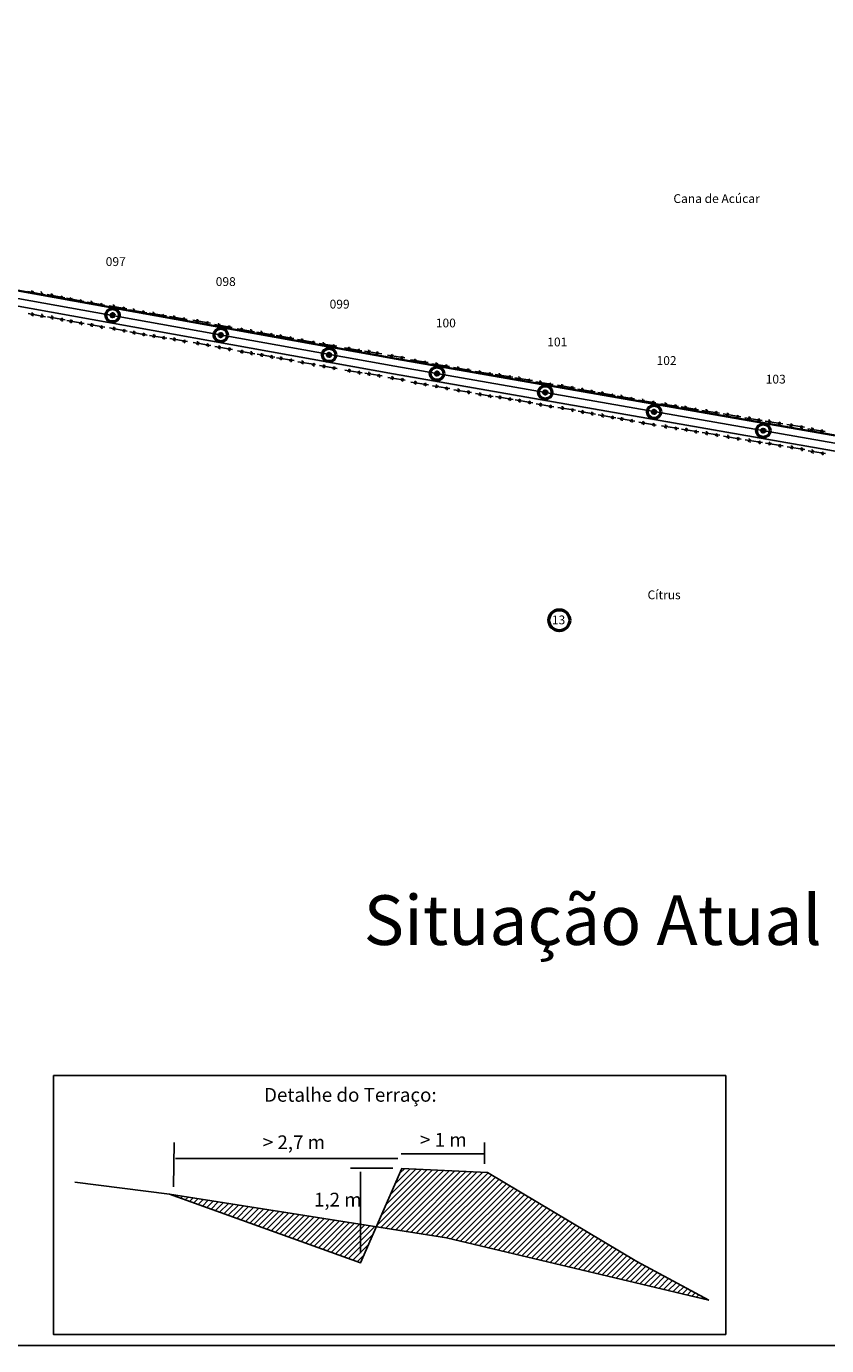
# Model space of a CAD drawing. Units: millimetres. Extents: x -2319 to 92016, y -1669 to 24612.
# Drawn here: x 12560 to 12924, y 1228 to 1827 of the extents above; entities that cross this region are included whole.
import ezdxf

# ---------------------------------------------------------------- set-up
doc = ezdxf.new("R2010")
doc.units = ezdxf.units.MM
doc.linetypes.add('ACAD_ISO06W100', pattern=[36, 24, -3, 0, -3, 0, -3, 0, -3])
for name, color, linetype in [('02-NORTE', 7, 'Continuous'), ('corte', 7, 'Continuous'), ('divisa', 7, 'Continuous'), ('plataf', 7, 'Continuous'), ('ponto', 210, 'Continuous'), ('projeto', 7, 'Continuous'), ('texto', 7, 'Continuous')]:
    doc.layers.add(name, color=color, linetype=linetype)
doc.styles.get("Standard").update_dxf_attribs({"font": 'arial.ttf'})

msp = doc.modelspace()

# ---------------------------------------------------------------- hatches: boundary and pattern name
at = {"layer": 'corte', "linetype": 'ACAD_ISO06W100', "true_color": 0x139b48}
h = msp.add_hatch(color=114, dxfattribs=at)
h.dxf.hatch_style = 1
h.paths.add_polyline_path([(12296.66, 1752.73), (12296.51, 1752.25), (12303.41, 1750.03), (12304.23, 1750.29)])
h.paths.add_polyline_path([(12304.23, 1750.29), (12303.41, 1750.03), (12322.94, 1743.74), (12347.17, 1738.61), (12351.57, 1737.69), (12351.1, 1738.3), (12347.27, 1739.1), (12323.06, 1744.23)])
h.paths.add_polyline_path([(12351.1, 1738.3), (12351.57, 1737.69), (12361.73, 1735.56), (12363.12, 1735.78)])
h.paths.add_polyline_path([(12364.67, 1735.45), (12363.12, 1735.78), (12362.65, 1735.7), (12362.33, 1735.43), (12364.19, 1735.04)])
h.paths.add_polyline_path([(12362.65, 1735.7), (12362.33, 1735.65), (12362.18, 1735.47), (12362.33, 1735.43)])
h.paths.add_polyline_path([(12362.33, 1735.65), (12361.73, 1735.56), (12362.18, 1735.47)])
h.paths.add_polyline_path([(12364.67, 1735.45), (12364.19, 1735.04), (12366.05, 1734.65), (12366.53, 1735.06)])
h.paths.add_polyline_path([(12368.39, 1734.67), (12366.53, 1735.06), (12366.05, 1734.65), (12367.91, 1734.26)])
h.paths.add_polyline_path([(12370.26, 1734.29), (12369.83, 1734.37), (12368.39, 1734.67), (12367.91, 1734.26), (12369.73, 1733.88), (12369.77, 1733.88)])
h.paths.add_polyline_path([(12370.26, 1734.29), (12369.77, 1733.88), (12371.66, 1733.52), (12372.15, 1733.93)])
h.paths.add_polyline_path([(12372.15, 1733.93), (12371.66, 1733.52), (12373.56, 1733.16), (12374.05, 1733.58)])
h.paths.add_polyline_path([(12374.05, 1733.58), (12373.56, 1733.16), (12375.45, 1732.8), (12375.94, 1733.22)])
h.paths.add_polyline_path([(12375.94, 1733.22), (12375.45, 1732.8), (12377.35, 1732.45), (12377.84, 1732.86)])
h.paths.add_polyline_path([(12379.74, 1732.5), (12377.84, 1732.86), (12377.35, 1732.45), (12379.25, 1732.09)])
h.paths.add_polyline_path([(12381.37, 1732.2), (12379.74, 1732.5), (12379.25, 1732.09), (12380.89, 1731.78)])
h.paths.add_polyline_path([(12381.37, 1732.2), (12380.89, 1731.78), (12382.76, 1731.42), (12383.24, 1731.84)])
h.paths.add_polyline_path([(12383.24, 1731.84), (12382.76, 1731.42), (12384.63, 1731.07), (12385.11, 1731.49)])
h.paths.add_polyline_path([(12385.11, 1731.49), (12384.63, 1731.07), (12386.51, 1730.72), (12386.98, 1731.14)])
h.paths.add_polyline_path([(12388.86, 1730.78), (12386.98, 1731.14), (12386.51, 1730.72), (12388.38, 1730.36)])
h.paths.add_polyline_path([(12390.73, 1730.43), (12388.86, 1730.78), (12388.38, 1730.36), (12390.25, 1730.01)])
h.paths.add_polyline_path([(12392.6, 1730.08), (12390.73, 1730.43), (12390.25, 1730.01), (12392.12, 1729.66)])
h.paths.add_polyline_path([(12392.6, 1730.08), (12392.12, 1729.66), (12393.99, 1729.3), (12394.47, 1729.72)])
h.paths.add_polyline_path([(12396.34, 1729.37), (12394.47, 1729.72), (12393.99, 1729.3), (12395.87, 1728.95)])
h.paths.add_polyline_path([(12396.34, 1729.37), (12395.87, 1728.95), (12397.74, 1728.6), (12398.21, 1729.02)])
h.paths.add_polyline_path([(12400.09, 1728.66), (12398.21, 1729.02), (12397.74, 1728.6), (12399.61, 1728.24)])
h.paths.add_polyline_path([(12400.09, 1728.66), (12399.61, 1728.24), (12401.48, 1727.89), (12401.96, 1728.31)])
h.paths.add_polyline_path([(12403.83, 1727.96), (12401.96, 1728.31), (12401.48, 1727.89), (12403.35, 1727.54)])
h.paths.add_polyline_path([(12403.83, 1727.96), (12403.35, 1727.54), (12405.22, 1727.18), (12405.7, 1727.6)])
h.paths.add_polyline_path([(12405.7, 1727.6), (12405.22, 1727.18), (12407.1, 1726.83), (12407.57, 1727.25)])
h.paths.add_polyline_path([(12409.45, 1726.9), (12407.57, 1727.25), (12407.1, 1726.83), (12408.97, 1726.48)])
h.paths.add_polyline_path([(12409.45, 1726.9), (12408.97, 1726.48), (12410.84, 1726.12), (12411.32, 1726.54)])
h.paths.add_polyline_path([(12411.87, 1726.44), (12411.32, 1726.54), (12410.84, 1726.12), (12411.51, 1726)])
h.paths.add_polyline_path([(12413.19, 1726.19), (12411.87, 1726.44), (12411.51, 1726), (12412.71, 1725.77)])
h.paths.add_polyline_path([(12413.19, 1726.19), (12412.71, 1725.77), (12414.58, 1725.42), (12415.06, 1725.84)])
h.paths.add_polyline_path([(12416.94, 1725.49), (12415.98, 1725.66), (12415.06, 1725.84), (12414.58, 1725.42), (12415.88, 1725.17), (12416.46, 1725.07)])
h.paths.add_polyline_path([(12418.82, 1725.14), (12416.94, 1725.49), (12416.46, 1725.07), (12418.34, 1724.72)])
h.paths.add_polyline_path([(12418.82, 1725.14), (12418.34, 1724.72), (12420.22, 1724.38), (12420.7, 1724.8)])
h.paths.add_polyline_path([(12422.58, 1724.45), (12420.7, 1724.8), (12420.22, 1724.38), (12422.1, 1724.03)])
h.paths.add_polyline_path([(12424.46, 1724.11), (12422.58, 1724.45), (12422.1, 1724.03), (12423.98, 1723.69)])
h.paths.add_polyline_path([(12426.34, 1723.76), (12424.46, 1724.11), (12423.98, 1723.69), (12425.86, 1723.34)])
h.paths.add_polyline_path([(12428.22, 1723.42), (12426.34, 1723.76), (12425.86, 1723.34), (12427.74, 1722.99)])
h.paths.add_polyline_path([(12430.22, 1723.05), (12428.22, 1723.42), (12427.74, 1722.99), (12429.73, 1722.63)])
h.paths.add_polyline_path([(12430.22, 1723.05), (12429.73, 1722.63), (12431.63, 1722.28), (12432.12, 1722.7)])
h.paths.add_polyline_path([(12434.03, 1722.35), (12432.12, 1722.7), (12431.63, 1722.28), (12433.54, 1721.93)])
h.paths.add_polyline_path([(12435.93, 1722), (12434.03, 1722.35), (12433.54, 1721.93), (12435.44, 1721.58)])
h.paths.add_polyline_path([(12437.84, 1721.65), (12435.93, 1722), (12435.44, 1721.58), (12437.35, 1721.23)])
h.paths.add_polyline_path([(12437.84, 1721.65), (12437.35, 1721.23), (12439.25, 1720.88), (12439.74, 1721.3)])
h.paths.add_polyline_path([(12439.74, 1721.3), (12439.25, 1720.88), (12441.16, 1720.53), (12441.65, 1720.95)])
h.paths.add_polyline_path([(12441.65, 1720.95), (12441.16, 1720.53), (12443.06, 1720.18), (12443.55, 1720.6)])
h.paths.add_polyline_path([(12445.46, 1720.25), (12443.55, 1720.6), (12443.06, 1720.18), (12444.97, 1719.83)])
h.paths.add_polyline_path([(12445.67, 1720.21), (12445.46, 1720.25), (12444.97, 1719.83), (12446.73, 1719.51)])
h.paths.add_polyline_path([(12445.67, 1720.21), (12446.73, 1719.51), (12446.87, 1719.48), (12447.36, 1719.9)])
h.paths.add_polyline_path([(12449.05, 1719.59), (12447.36, 1719.9), (12446.87, 1719.48), (12448.57, 1719.17)])
h.paths.add_polyline_path([(12449.05, 1719.59), (12448.57, 1719.17), (12450.45, 1718.83), (12450.93, 1719.25)])
h.paths.add_polyline_path([(12450.93, 1719.25), (12450.45, 1718.83), (12452.33, 1718.48), (12452.81, 1718.9)])
h.paths.add_polyline_path([(12454.7, 1718.55), (12452.81, 1718.9), (12452.33, 1718.48), (12454.22, 1718.13)])
h.paths.add_polyline_path([(12454.7, 1718.55), (12454.22, 1718.13), (12458.74, 1717.3), (12460.05, 1717.57)])
h.paths.add_polyline_path([(12460.35, 1717.52), (12460.05, 1717.57), (12458.74, 1717.3), (12459.87, 1717.1)])
h.paths.add_polyline_path([(12461.47, 1717.31), (12460.35, 1717.52), (12459.87, 1717.1), (12461.11, 1716.87)])
h.paths.add_polyline_path([(12462.23, 1717.17), (12461.47, 1717.31), (12461.11, 1716.87), (12461.75, 1716.75)])
h.paths.add_polyline_path([(12462.23, 1717.17), (12461.75, 1716.75), (12463.63, 1716.41), (12464.11, 1716.83)])
h.paths.add_polyline_path([(12466, 1716.48), (12465.34, 1716.6), (12464.11, 1716.83), (12463.63, 1716.41), (12465.25, 1716.11), (12465.52, 1716.06)])
h.paths.add_polyline_path([(12466, 1716.48), (12465.52, 1716.06), (12708.99, 1671.9), (12709.47, 1672.32)])
h = msp.add_hatch(color=114, dxfattribs=at)
h.dxf.hatch_style = 1
h.paths.add_polyline_path([(12711.35, 1671.96), (12709.46, 1672.3), (12708.98, 1671.88), (12710.87, 1671.54)])
h.paths.add_polyline_path([(12711.35, 1671.96), (12710.87, 1671.54), (12712.76, 1671.2), (12713.24, 1671.62)])
h.paths.add_polyline_path([(12715.13, 1671.28), (12713.24, 1671.62), (12712.76, 1671.2), (12714.65, 1670.86)])
h.paths.add_polyline_path([(12717.02, 1670.94), (12715.13, 1671.28), (12714.65, 1670.86), (12716.53, 1670.52)])
h.paths.add_polyline_path([(12718.91, 1670.6), (12717.02, 1670.94), (12716.53, 1670.52), (12718.42, 1670.18)])
h.paths.add_polyline_path([(12720.8, 1670.26), (12718.91, 1670.6), (12718.42, 1670.18), (12720.31, 1669.84)])
h.paths.add_polyline_path([(12722.69, 1669.92), (12720.8, 1670.26), (12720.31, 1669.84), (12722.2, 1669.5)])
h.paths.add_polyline_path([(12722.69, 1669.92), (12722.2, 1669.5), (12724.09, 1669.16), (12724.57, 1669.58)])
h.paths.add_polyline_path([(12724.57, 1669.58), (12724.09, 1669.16), (12725.74, 1668.86), (12726.21, 1669.29)])
h.paths.add_polyline_path([(12728.08, 1668.95), (12727.14, 1669.12), (12726.21, 1669.29), (12725.74, 1668.86), (12727.05, 1668.63), (12727.61, 1668.53)])
h.paths.add_polyline_path([(12729.95, 1668.63), (12728.08, 1668.95), (12727.61, 1668.53), (12729.48, 1668.2)])
h.paths.add_polyline_path([(12731.74, 1668.15), (12731.21, 1668.41), (12729.95, 1668.63), (12729.48, 1668.2), (12731.41, 1667.86)])
h.paths.add_polyline_path([(12731.74, 1668.15), (12731.41, 1667.86), (12732.89, 1667.61)], flags=16)
h.paths.add_polyline_path([(12731.21, 1668.41), (12732.89, 1667.61), (12747.03, 1665.13), (12749.47, 1665.21)])
h.paths.add_polyline_path([(12748.46, 1665.18), (12747.03, 1665.13), (12748.18, 1664.93)])
h.paths.add_polyline_path([(12749.47, 1665.21), (12748.46, 1665.18), (12748.18, 1664.93), (12750.06, 1664.6), (12750.53, 1665.03)])
h.paths.add_polyline_path([(12752.4, 1664.7), (12750.53, 1665.03), (12750.06, 1664.6), (12751.93, 1664.28)])
h.paths.add_polyline_path([(12754.28, 1664.37), (12752.4, 1664.7), (12751.93, 1664.28), (12753.81, 1663.95)])
h.paths.add_polyline_path([(12756.15, 1664.05), (12754.28, 1664.37), (12753.81, 1663.95), (12755.68, 1663.62)])
h = msp.add_hatch(color=114, dxfattribs=at)
h.dxf.hatch_style = 1
h.paths.add_polyline_path([(12758.03, 1663.72), (12756.15, 1664.05), (12755.68, 1663.62), (12757.56, 1663.29)])
h.paths.add_polyline_path([(12758.64, 1663.61), (12758.03, 1663.72), (12757.56, 1663.29), (12758.28, 1663.17)])
h.paths.add_polyline_path([(12759.9, 1663.39), (12758.64, 1663.61), (12758.28, 1663.17), (12759.43, 1662.96)])
h.paths.add_polyline_path([(12761.78, 1663.06), (12759.9, 1663.39), (12759.43, 1662.96), (12761.31, 1662.64)])
h.paths.add_polyline_path([(12761.78, 1663.06), (12761.31, 1662.64), (12763.18, 1662.31), (12763.65, 1662.73)])
h.paths.add_polyline_path([(12765.53, 1662.41), (12763.65, 1662.73), (12763.18, 1662.31), (12765.06, 1661.98)])
h.paths.add_polyline_path([(12767.4, 1662.08), (12765.53, 1662.41), (12765.06, 1661.98), (12766.93, 1661.65)])
h.paths.add_polyline_path([(12767.4, 1662.08), (12766.93, 1661.65), (12882.9, 1641.38), (12881.57, 1642.12)])
h = msp.add_hatch(color=114, dxfattribs=at)
h.dxf.hatch_style = 1
h.paths.add_polyline_path([(12884.26, 1641.64), (12882.38, 1641.97), (12882.17, 1641.78), (12882.91, 1641.37), (12883.79, 1641.21)])
h.paths.add_polyline_path([(12882.38, 1641.97), (12881.58, 1642.11), (12882.17, 1641.78)])
h.paths.add_polyline_path([(12886.14, 1641.31), (12884.26, 1641.64), (12883.79, 1641.21), (12885.66, 1640.88)])
h.paths.add_polyline_path([(12886.14, 1641.31), (12885.66, 1640.88), (12887.54, 1640.56), (12888.01, 1640.98)])
h.paths.add_polyline_path([(12888.01, 1640.98), (12887.54, 1640.56), (12889.42, 1640.23), (12889.89, 1640.65)])
h.paths.add_polyline_path([(12889.89, 1640.65), (12889.42, 1640.23), (12891.29, 1639.9), (12891.76, 1640.33)])
h.paths.add_polyline_path([(12891.76, 1640.33), (12891.29, 1639.9), (12901, 1638.2), (12902.55, 1638.44)])
h.paths.add_polyline_path([(12902.55, 1638.44), (12901.13, 1638.22), (12901.09, 1638.19), (12907.13, 1637.13), (12907.49, 1637.57)])
h.paths.add_polyline_path([(12907.49, 1637.57), (12907.13, 1637.13), (13007.28, 1619.62), (13005.66, 1620.41)])
at = {"layer": 'plataf', "linetype": 'Continuous'}
h = msp.add_hatch(dxfattribs=at)
h.set_pattern_fill('ANSI31', color=3, scale=15, style=0)
h.set_pattern_definition([(45, (-453237.961, -5677196.5155), (-1.3258252147, 1.3258252147), [])])
h.paths.add_polyline_path([(12719.26, 1282.01), (12751.04, 1277), (12870.22, 1248.62), (12837.42, 1266.16), (12769.75, 1306.66), (12730.83, 1308.42)])
at = {"layer": 'projeto'}
h = msp.add_hatch(dxfattribs=at)
h.set_pattern_fill('ANSI31', color=1, scale=15, style=0)
h.set_pattern_definition([(45, (-471884.6172, -5703010.0922), (-1.3258252147, 1.3258252147), [])])
h.paths.add_polyline_path([(12712.07, 1265.58), (12719.26, 1282.01), (12625.4, 1296.81)])

# ---------------------------------------------------------------- linework, layer by layer
at = {"layer": '02-NORTE', "ltscale": 0.3}
msp.add_lwpolyline([(14276.45, 1228.05), (12231.5, 1228.05), (12231.5, 2700.13), (14276.45, 2700.13)], close=True, dxfattribs=at)
at = {"layer": 'corte', "color": 7, "linetype": 'Continuous'}
msp.add_lwpolyline([(12297.74, 1756.07), (12324.07, 1747.59), (12348.02, 1742.51), (12370.52, 1737.8), (12416.61, 1729.1), (12465.96, 1720.04), (12507.33, 1712.43), (12544.71, 1705.54), (12727.73, 1672.57), (13139.13, 1600.64), (13263.29, 1580.01), (13336.22, 1567), (13378.89, 1556.07), (13405.1, 1546.25), (13441.76, 1530.56), (13488.49, 1506.93)], dxfattribs=at)
at = {"layer": 'corte', "color": 1, "linetype": 'Continuous', "lineweight": 35}
msp.add_lwpolyline([(12298.81, 1759.4), (12324.97, 1750.97), (12348.74, 1745.94), (12371.2, 1741.23), (12417.25, 1732.54), (12466.59, 1723.48), (12507.96, 1715.87), (12545.34, 1708.99), (12728.35, 1676.02), (13139.72, 1604.09), (13263.88, 1583.45), (13336.96, 1570.43), (13379.94, 1559.41), (13406.4, 1549.5), (13443.24, 1533.74), (13489.99, 1510.1)], dxfattribs=at)
at = {"layer": 'corte', "color": 1, "linetype": 'Continuous'}
msp.add_lwpolyline([(12296.67, 1752.74), (12323.17, 1744.2), (12347.3, 1739.09), (12369.84, 1734.37), (12415.97, 1725.66), (12465.33, 1716.6), (12506.7, 1708.99), (12544.08, 1702.1), (12727.12, 1669.13), (13138.54, 1597.19), (13262.7, 1576.56), (13335.48, 1563.58), (13377.83, 1552.72), (13403.8, 1543), (13440.28, 1527.39), (13486.99, 1503.77)], dxfattribs=at)
at = {"layer": 'divisa', "color": 7}
for points in [[(12563.28, 1705.32), (12562.92, 1707.03)], [(12561.06, 1706.54), (12568.98, 1705.08)], [(12562.34, 1705.8), (12563.79, 1706.51)], [(12566.75, 1704.98), (12568.07, 1705.67)], [(12567.6, 1704.79), (12567.25, 1706.5)], [(12569.94, 1705.15), (12577.85, 1703.69)], [(12571.21, 1704.41), (12572.66, 1705.12)], [(12572.15, 1703.93), (12571.8, 1705.64)], [(12575.62, 1703.59), (12576.95, 1704.28)], [(12576.71, 1703.02), (12576.26, 1704.57)], [(12578.62, 1703.44), (12586.55, 1702.03)], [(12579.9, 1702.7), (12581.35, 1703.43)], [(12580.83, 1702.27), (12580.36, 1703.82)], [(12584.32, 1701.92), (12585.64, 1702.61)], [(12585.41, 1701.35), (12584.95, 1702.9)], [(12587.99, 1701.74), (12595.91, 1700.34)], [(12589.27, 1701.01), (12590.71, 1701.73)], [(12590.21, 1700.54), (12589.84, 1702.24)], [(12593.68, 1700.22), (12595, 1700.92)], [(12594.77, 1699.66), (12594.31, 1701.21)], [(12561.22, 1696.49), (12569.14, 1695.03)], [(12562.5, 1695.75), (12563.95, 1696.46)], [(12563.44, 1695.27), (12563.09, 1696.98)], [(12566.91, 1694.93), (12568.23, 1695.62)], [(12567.76, 1694.74), (12567.41, 1696.45)], [(12570.1, 1695.1), (12578.01, 1693.64)], [(12571.38, 1694.36), (12572.83, 1695.07)], [(12572.31, 1693.88), (12571.96, 1695.59)], [(12598.08, 1700.05), (12606, 1698.65)], [(12599.36, 1699.32), (12600.8, 1700.04)], [(12600.3, 1698.85), (12599.93, 1700.56)], [(12603.99, 1698.53), (12605.31, 1699.23)], [(12604.86, 1697.97), (12604.4, 1699.52)], [(12607.22, 1698.22), (12615.15, 1696.82)], [(12608.45, 1697.54), (12609.9, 1698.26)], [(12609.39, 1697.07), (12609.03, 1698.77)], [(12612.86, 1696.75), (12614.18, 1697.45)], [(12613.81, 1696.32), (12613.35, 1697.87)], [(12616.13, 1696.68), (12624.08, 1695.46)], [(12617.43, 1695.98), (12618.85, 1696.73)], [(12618.37, 1695.53), (12617.97, 1697.23)], [(12622.96, 1694.75), (12622.46, 1696.29)], [(12625.47, 1695.19), (12633.41, 1693.86)], [(12626.76, 1694.47), (12628.2, 1695.21)], [(12627.7, 1694.01), (12627.33, 1695.71)], [(12632.28, 1693.17), (12631.8, 1694.72)], [(12575.78, 1693.54), (12577.11, 1694.23)], [(12576.87, 1692.97), (12576.42, 1694.53)], [(12578.78, 1693.39), (12586.71, 1691.98)], [(12580.07, 1692.65), (12581.51, 1693.38)], [(12581, 1692.22), (12580.53, 1693.78)], [(12584.48, 1691.87), (12585.8, 1692.56)], [(12585.57, 1691.3), (12585.11, 1692.86)], [(12588.15, 1691.69), (12596.07, 1690.29)], [(12589.43, 1690.96), (12590.88, 1691.68)], [(12590.37, 1690.49), (12590.01, 1692.2)], [(12593.84, 1690.18), (12595.16, 1690.87)], [(12594.93, 1689.61), (12594.47, 1691.16)], [(12598.24, 1690.01), (12606.16, 1688.6)], [(12599.52, 1689.27), (12600.97, 1690)], [(12600.46, 1688.8), (12600.1, 1690.51)], [(12604.16, 1688.48), (12605.48, 1689.18)], [(12605.02, 1687.92), (12604.56, 1689.47)], [(12609.55, 1687.02), (12609.19, 1688.73)], [(12631.18, 1693.73), (12632.49, 1694.44)], [(12636.07, 1693.47), (12644.01, 1692.14)], [(12637.36, 1692.74), (12638.8, 1693.48)], [(12638.3, 1692.28), (12637.92, 1693.99)], [(12641.78, 1692), (12643.09, 1692.71)], [(12642.88, 1691.44), (12642.4, 1692.99)], [(12645.86, 1691.58), (12653.8, 1690.25)], [(12647.15, 1690.85), (12648.59, 1691.59)], [(12648.09, 1690.39), (12647.71, 1692.1)], [(12651.79, 1690.11), (12653.1, 1690.81)], [(12652.66, 1689.55), (12652.19, 1691.1)], [(12656.09, 1689.58), (12664.02, 1688.25)], [(12657.38, 1688.86), (12658.81, 1689.59)], [(12658.32, 1688.39), (12657.94, 1690.1)], [(12661.79, 1688.11), (12663.11, 1688.82)], [(12662.65, 1687.73), (12662.27, 1689.43)], [(12607.38, 1688.17), (12615.31, 1686.77)], [(12608.61, 1687.49), (12610.06, 1688.21)], [(12613.02, 1686.71), (12614.34, 1687.4)], [(12613.97, 1686.27), (12613.51, 1687.82)], [(12616.29, 1686.63), (12624.24, 1685.41)], [(12617.59, 1685.93), (12619.02, 1686.69)], [(12618.54, 1685.48), (12618.13, 1687.18)], [(12622.02, 1685.24), (12623.32, 1685.97)], [(12623.12, 1684.7), (12622.62, 1686.24)], [(12625.63, 1685.15), (12633.57, 1683.81)], [(12626.92, 1684.42), (12628.36, 1685.16)], [(12627.87, 1683.96), (12627.49, 1685.67)], [(12631.34, 1683.68), (12632.66, 1684.39)], [(12632.44, 1683.12), (12631.96, 1684.67)], [(12636.23, 1683.42), (12644.17, 1682.09)], [(12637.52, 1682.7), (12638.96, 1683.43)], [(12638.47, 1682.23), (12638.09, 1683.94)], [(12643.04, 1681.39), (12642.56, 1682.94)], [(12665.11, 1688.1), (12673.05, 1686.77)], [(12666.4, 1687.38), (12667.84, 1688.11)], [(12667.34, 1686.91), (12666.96, 1688.62)], [(12670.82, 1686.63), (12672.13, 1687.34)], [(12671.92, 1686.07), (12671.44, 1687.62)], [(12673.82, 1686.52), (12681.77, 1685.25)], [(12675.12, 1685.81), (12676.55, 1686.56)], [(12676.06, 1685.35), (12675.67, 1687.05)], [(12679.54, 1685.1), (12680.85, 1685.81)], [(12680.64, 1684.55), (12680.15, 1686.09)], [(12683.54, 1684.72), (12691.48, 1683.44)], [(12684.83, 1684.01), (12686.26, 1684.75)], [(12685.78, 1683.55), (12685.39, 1685.25)], [(12689.85, 1683.11), (12691.16, 1683.82)], [(12690.95, 1682.56), (12690.46, 1684.1)], [(12693.34, 1682.95), (12701.29, 1681.68)], [(12694.63, 1682.24), (12696.07, 1682.99)], [(12695.58, 1681.78), (12695.19, 1683.48)], [(12641.94, 1681.95), (12643.26, 1682.66)], [(12646.02, 1681.53), (12653.96, 1680.2)], [(12647.31, 1680.81), (12648.75, 1681.54)], [(12648.25, 1680.34), (12647.88, 1682.05)], [(12651.95, 1680.06), (12653.27, 1680.77)], [(12652.83, 1679.5), (12652.35, 1681.05)], [(12656.25, 1679.53), (12664.19, 1678.2)], [(12657.54, 1678.81), (12658.98, 1679.54)], [(12658.48, 1678.35), (12658.1, 1680.05)], [(12661.96, 1678.06), (12663.27, 1678.77)], [(12662.81, 1677.68), (12662.43, 1679.38)], [(12665.27, 1678.05), (12673.21, 1676.72)], [(12666.56, 1677.33), (12668, 1678.06)], [(12667.51, 1676.87), (12667.13, 1678.57)], [(12670.98, 1676.58), (12672.3, 1677.29)], [(12672.08, 1676.02), (12671.6, 1677.57)], [(12676.22, 1675.31), (12675.83, 1677.01)], [(12699.28, 1681.52), (12700.59, 1682.24)], [(12700.16, 1680.98), (12699.67, 1682.52)], [(12704.8, 1680.93), (12712.75, 1679.66)], [(12706.1, 1680.22), (12707.53, 1680.97)], [(12707.04, 1679.76), (12706.65, 1681.46)], [(12710.52, 1679.51), (12711.83, 1680.22)], [(12711.62, 1678.96), (12711.13, 1680.5)], [(12713.84, 1679.51), (12721.78, 1678.24)], [(12715.13, 1678.8), (12716.56, 1679.55)], [(12716.08, 1678.35), (12715.69, 1680.05)], [(12718.89, 1678.26), (12720.2, 1678.98)], [(12719.99, 1677.71), (12719.51, 1679.26)], [(12724.3, 1677.59), (12732.26, 1676.38)], [(12725.6, 1676.89), (12727.03, 1677.64)], [(12726.55, 1676.44), (12726.15, 1678.14)], [(12730.26, 1676.21), (12731.56, 1676.94)], [(12731.14, 1675.67), (12730.64, 1677.21)], [(12673.98, 1676.47), (12681.93, 1675.2)], [(12675.28, 1675.76), (12676.71, 1676.51)], [(12679.7, 1675.05), (12681.01, 1675.76)], [(12680.8, 1674.5), (12680.32, 1676.04)], [(12683.7, 1674.67), (12691.65, 1673.39)], [(12684.99, 1673.96), (12686.43, 1674.7)], [(12685.94, 1673.5), (12685.55, 1675.2)], [(12690.01, 1673.06), (12691.32, 1673.78)], [(12691.11, 1672.51), (12690.63, 1674.06)], [(12693.5, 1672.9), (12701.45, 1671.63)], [(12694.8, 1672.19), (12696.23, 1672.94)], [(12695.74, 1671.74), (12695.35, 1673.43)], [(12699.44, 1671.47), (12700.75, 1672.19)], [(12700.32, 1670.93), (12699.83, 1672.47)], [(12704.96, 1670.88), (12712.91, 1669.61)], [(12706.26, 1670.17), (12707.69, 1670.92)], [(12707.2, 1669.71), (12706.81, 1671.41)], [(12734.8, 1675.48), (12742.76, 1674.25)], [(12736.1, 1674.78), (12737.53, 1675.53)], [(12737.05, 1674.33), (12736.65, 1676.02)], [(12740.53, 1674.09), (12741.83, 1674.81)], [(12741.63, 1673.55), (12741.14, 1675.09)], [(12744.53, 1673.74), (12752.48, 1672.51)], [(12745.83, 1673.03), (12747.26, 1673.79)], [(12746.74, 1672.79), (12746.25, 1674.34)], [(12750.26, 1672.34), (12751.56, 1673.07)], [(12751.36, 1671.8), (12750.86, 1673.35)], [(12754.34, 1671.98), (12762.3, 1670.75)], [(12755.64, 1671.27), (12757.07, 1672.03)], [(12756.59, 1670.82), (12756.19, 1672.52)], [(12760.29, 1670.58), (12761.59, 1671.31)], [(12761.17, 1670.04), (12760.68, 1671.58)], [(12766.41, 1669.06), (12766.01, 1670.75)], [(12710.68, 1669.46), (12711.99, 1670.17)], [(12711.78, 1668.91), (12711.3, 1670.45)], [(12714, 1669.47), (12721.95, 1668.19)], [(12715.29, 1668.75), (12716.73, 1669.5)], [(12716.24, 1668.3), (12715.85, 1670)], [(12719.72, 1668.04), (12721.03, 1668.76)], [(12720.82, 1667.49), (12720.33, 1669.04)], [(12724.47, 1667.54), (12732.42, 1666.33)], [(12725.77, 1666.84), (12727.19, 1667.6)], [(12726.72, 1666.39), (12726.31, 1668.09)], [(12730.42, 1666.16), (12731.72, 1666.89)], [(12731.3, 1665.62), (12730.8, 1667.16)], [(12734.96, 1665.43), (12742.92, 1664.21)], [(12736.26, 1664.73), (12737.69, 1665.48)], [(12737.21, 1664.28), (12736.81, 1665.98)], [(12740.69, 1664.04), (12742, 1664.77)], [(12741.79, 1663.5), (12741.3, 1665.04)], [(12764.17, 1670.21), (12772.12, 1668.98)], [(12765.47, 1669.51), (12766.89, 1670.26)], [(12769.89, 1668.82), (12771.2, 1669.54)], [(12771, 1668.28), (12770.5, 1669.82)], [(12773.21, 1668.85), (12781.17, 1667.62)], [(12774.51, 1668.14), (12775.94, 1668.9)], [(12775.46, 1667.7), (12775.06, 1669.39)], [(12778.94, 1667.46), (12780.24, 1668.18)], [(12780.04, 1666.92), (12779.55, 1668.46)], [(12782.13, 1667.39), (12790.07, 1666.06)], [(12783.42, 1666.67), (12784.86, 1667.4)], [(12784.36, 1666.21), (12783.99, 1667.91)], [(12787.84, 1665.92), (12789.15, 1666.63)], [(12788.94, 1665.37), (12788.46, 1666.92)], [(12791.65, 1665.59), (12799.59, 1664.26)], [(12792.94, 1664.87), (12794.38, 1665.6)], [(12793.89, 1664.4), (12793.51, 1666.11)], [(12797.36, 1664.12), (12798.68, 1664.83)], [(12798.46, 1663.56), (12797.98, 1665.11)], [(12744.69, 1663.69), (12752.65, 1662.46)], [(12745.99, 1662.98), (12747.42, 1663.74)], [(12746.91, 1662.75), (12746.41, 1664.29)], [(12750.42, 1662.3), (12751.72, 1663.02)], [(12751.52, 1661.75), (12751.03, 1663.3)], [(12754.5, 1661.93), (12762.46, 1660.7)], [(12755.8, 1661.22), (12757.23, 1661.98)], [(12756.75, 1660.77), (12756.35, 1662.47)], [(12760.45, 1660.53), (12761.76, 1661.26)], [(12761.33, 1659.99), (12760.84, 1661.54)], [(12764.33, 1660.16), (12772.28, 1658.94)], [(12765.63, 1659.46), (12767.06, 1660.21)], [(12766.58, 1659.01), (12766.18, 1660.71)], [(12770.06, 1658.77), (12771.36, 1659.5)], [(12771.16, 1658.23), (12770.66, 1659.77)], [(12773.37, 1658.8), (12781.33, 1657.57)], [(12774.67, 1658.1), (12776.1, 1658.85)], [(12775.62, 1657.65), (12775.22, 1659.34)], [(12801.54, 1664), (12809.48, 1662.67)], [(12802.83, 1663.28), (12804.27, 1664.02)], [(12803.78, 1662.82), (12803.4, 1664.52)], [(12807.47, 1662.53), (12808.79, 1663.24)], [(12808.35, 1661.98), (12807.87, 1663.53)], [(12810.7, 1662.25), (12818.64, 1660.92)], [(12811.99, 1661.53), (12813.43, 1662.26)], [(12812.94, 1661.07), (12812.56, 1662.77)], [(12816.41, 1660.78), (12817.73, 1661.49)], [(12817.27, 1660.23), (12816.89, 1661.93)], [(12819.79, 1660.62), (12827.73, 1659.29)], [(12821.08, 1659.9), (12822.52, 1660.63)], [(12822.02, 1659.43), (12821.64, 1661.14)], [(12825.5, 1659.15), (12826.81, 1659.86)], [(12826.59, 1658.59), (12826.12, 1660.14)], [(12828.5, 1659.04), (12836.45, 1657.77)], [(12829.8, 1658.33), (12831.23, 1659.08)], [(12830.74, 1657.87), (12830.35, 1659.57)], [(12779.1, 1657.41), (12780.4, 1658.13)], [(12780.2, 1656.87), (12779.71, 1658.41)], [(12782.29, 1657.34), (12790.23, 1656.01)], [(12783.58, 1656.62), (12785.02, 1657.36)], [(12784.53, 1656.16), (12784.15, 1657.86)], [(12788, 1655.87), (12789.32, 1656.58)], [(12789.1, 1655.32), (12788.62, 1656.87)], [(12791.82, 1655.54), (12799.76, 1654.21)], [(12793.11, 1654.82), (12794.54, 1655.55)], [(12794.05, 1654.36), (12793.67, 1656.06)], [(12797.53, 1654.07), (12798.84, 1654.78)], [(12798.62, 1653.52), (12798.15, 1655.07)], [(12801.71, 1653.95), (12809.64, 1652.62)], [(12803, 1653.23), (12804.43, 1653.97)], [(12803.94, 1652.77), (12803.56, 1654.47)], [(12807.64, 1652.48), (12808.95, 1653.19)], [(12808.51, 1651.93), (12808.04, 1653.48)], [(12834.22, 1657.62), (12835.53, 1658.33)], [(12835.32, 1657.07), (12834.83, 1658.61)], [(12838.22, 1657.24), (12846.16, 1655.96)], [(12839.51, 1656.52), (12840.94, 1657.27)], [(12840.46, 1656.07), (12840.07, 1657.77)], [(12844.17, 1655.85), (12845.48, 1656.57)], [(12845.27, 1655.3), (12844.78, 1656.84)], [(12848.45, 1655.61), (12856.4, 1654.33)], [(12849.74, 1654.9), (12851.18, 1655.64)], [(12850.69, 1654.44), (12850.3, 1656.14)], [(12854.39, 1654.18), (12855.7, 1654.9)], [(12855.27, 1653.63), (12854.78, 1655.18)], [(12857.55, 1654.12), (12865.5, 1652.85)], [(12858.85, 1653.41), (12860.28, 1654.16)], [(12859.79, 1652.96), (12859.4, 1654.66)], [(12863.27, 1652.7), (12864.58, 1653.42)], [(12864.37, 1652.15), (12863.89, 1653.69)], [(12869.28, 1651.42), (12868.89, 1653.12)], [(12810.87, 1652.2), (12818.8, 1650.87)], [(12812.16, 1651.48), (12813.59, 1652.22)], [(12813.1, 1651.02), (12812.72, 1652.72)], [(12816.57, 1650.73), (12817.89, 1651.44)], [(12817.43, 1650.18), (12817.05, 1651.89)], [(12819.95, 1650.57), (12827.89, 1649.24)], [(12821.24, 1649.85), (12822.68, 1650.58)], [(12822.19, 1649.39), (12821.81, 1651.09)], [(12825.66, 1649.1), (12826.98, 1649.81)], [(12826.76, 1648.54), (12826.28, 1650.09)], [(12828.66, 1648.99), (12836.61, 1647.72)], [(12829.96, 1648.28), (12831.39, 1649.03)], [(12830.9, 1647.83), (12830.51, 1649.53)], [(12834.38, 1647.57), (12835.69, 1648.28)], [(12835.48, 1647.02), (12835, 1648.56)], [(12838.38, 1647.19), (12846.33, 1645.91)], [(12839.67, 1646.48), (12841.11, 1647.22)], [(12840.62, 1646.02), (12840.23, 1647.72)], [(12845.43, 1645.25), (12844.95, 1646.8)], [(12867.04, 1652.58), (12874.99, 1651.31)], [(12868.33, 1651.87), (12869.77, 1652.62)], [(12872.76, 1651.16), (12874.07, 1651.87)], [(12873.86, 1650.61), (12873.37, 1652.15)], [(12876.72, 1650.99), (12884.65, 1649.57)], [(12878.01, 1650.25), (12879.45, 1650.97)], [(12878.94, 1649.78), (12878.58, 1651.48)], [(12882.64, 1649.45), (12883.96, 1650.14)], [(12883.51, 1648.89), (12883.05, 1650.44)], [(12886.44, 1649.25), (12894.39, 1648.03)], [(12887.74, 1648.55), (12889.17, 1649.3)], [(12888.69, 1648.1), (12888.29, 1649.8)], [(12892.17, 1647.86), (12893.47, 1648.59)], [(12893.27, 1647.32), (12892.77, 1648.86)], [(12895.73, 1647.7), (12903.68, 1646.47)], [(12897.03, 1646.99), (12898.45, 1647.75)], [(12897.9, 1646.83), (12897.4, 1648.38)], [(12901.45, 1646.31), (12902.76, 1647.03)], [(12902.56, 1645.76), (12902.06, 1647.31)], [(12844.33, 1645.8), (12845.64, 1646.52)], [(12848.61, 1645.56), (12856.56, 1644.29)], [(12849.91, 1644.85), (12851.34, 1645.6)], [(12850.85, 1644.39), (12850.46, 1646.09)], [(12854.55, 1644.13), (12855.86, 1644.85)], [(12855.43, 1643.59), (12854.94, 1645.13)], [(12857.71, 1644.08), (12865.66, 1642.8)], [(12859.17, 1643.38), (12860.6, 1644.13)], [(12860.12, 1642.93), (12859.72, 1644.63)], [(12863.43, 1642.65), (12864.74, 1643.37)], [(12864.53, 1642.1), (12864.05, 1643.65)], [(12867.2, 1642.53), (12875.15, 1641.26)], [(12868.5, 1641.82), (12869.93, 1642.57)], [(12869.44, 1641.37), (12869.05, 1643.07)], [(12872.92, 1641.11), (12874.23, 1641.83)], [(12874.02, 1640.56), (12873.53, 1642.11)], [(12876.89, 1640.94), (12884.81, 1639.52)], [(12878.17, 1640.2), (12879.61, 1640.92)], [(12879.11, 1639.73), (12878.75, 1641.44)], [(12905.61, 1646.1), (12913.56, 1644.88)], [(12906.91, 1645.4), (12908.33, 1646.16)], [(12907.86, 1644.95), (12907.45, 1646.65)], [(12911.56, 1644.71), (12912.86, 1645.44)], [(12912.44, 1644.17), (12911.94, 1645.71)], [(12915.02, 1644.25), (12922.98, 1643.03)], [(12916.32, 1643.55), (12917.75, 1644.3)], [(12917.27, 1643.1), (12916.87, 1644.8)], [(12920.75, 1642.86), (12922.06, 1643.59)], [(12921.85, 1642.32), (12921.36, 1643.86)], [(12882.8, 1639.4), (12884.12, 1640.09)], [(12883.67, 1638.84), (12883.21, 1640.39)], [(12886.6, 1639.21), (12894.56, 1637.98)], [(12887.9, 1638.5), (12889.33, 1639.26)], [(12888.85, 1638.05), (12888.45, 1639.75)], [(12892.33, 1637.81), (12893.63, 1638.54)], [(12893.43, 1637.27), (12892.94, 1638.81)], [(12895.89, 1637.65), (12903.84, 1636.42)], [(12897.19, 1636.94), (12898.62, 1637.7)], [(12898.06, 1636.78), (12897.56, 1638.33)], [(12901.62, 1636.26), (12902.92, 1636.98)], [(12902.72, 1635.71), (12902.22, 1637.26)], [(12905.77, 1636.06), (12913.72, 1634.83)], [(12907.07, 1635.35), (12908.5, 1636.11)], [(12908.02, 1634.9), (12907.62, 1636.6)], [(12911.72, 1634.66), (12913.02, 1635.39)], [(12912.6, 1634.12), (12912.1, 1635.67)], [(12915.19, 1634.21), (12923.14, 1632.98)], [(12916.49, 1633.5), (12917.91, 1634.26)], [(12917.43, 1633.05), (12917.03, 1634.75)], [(12920.91, 1632.81), (12922.22, 1633.54)], [(12922.02, 1632.27), (12921.52, 1633.81)]]:
    msp.add_lwpolyline(points, dxfattribs=at)
at = {"layer": 'ponto', "color": 6, "lineweight": 50}
for centre in [(12599.58, 1695.74), (12648.7, 1686.78), (12697.86, 1677.74), (12746.8, 1669.28), (12795.94, 1660.7), (12845.32, 1651.9), (12894.88, 1643.37)]:
    msp.add_circle(centre, 3.04, dxfattribs=at)
at = {"layer": 'ponto', "color": 3, "lineweight": 50}
for centre in [(12599.58, 1695.74), (12648.7, 1686.78), (12697.86, 1677.74), (12746.8, 1669.28), (12795.94, 1660.7), (12845.32, 1651.9), (12894.88, 1643.37)]:
    msp.add_circle(centre, 0.75, dxfattribs=at)
at = {"layer": 'ponto', "color": 7, "lineweight": 50}
msp.add_circle((12802.31, 1557.32), 4.75, dxfattribs=at)
at = {"layer": 'projeto'}
msp.add_lwpolyline([(12572.75, 1350.63), (12877.86, 1350.63), (12877.86, 1233.12), (12572.75, 1233.12)], close=True, dxfattribs=at)
at = {"layer": 'projeto', "color": 252}
for points in [[(12627.49, 1320.2), (12627.16, 1300.06)], [(12768.3, 1320.2), (12768.3, 1310.63)], [(12729, 1312.94), (12628.15, 1312.94)], [(12767.94, 1315.11), (12730.6, 1315.11)], [(12726.69, 1308.65), (12707.51, 1308.65)], [(12712.14, 1270.01), (12712.14, 1306.99)], [(12625.4, 1296.81), (12751.04, 1277), (12870.22, 1248.62)]]:
    msp.add_lwpolyline(points, dxfattribs=at)
at = {"layer": 'projeto'}
msp.add_lwpolyline([(12582.51, 1302.17), (12625.4, 1296.81), (12712.07, 1265.58), (12730.83, 1308.42), (12769.75, 1306.66), (12837.42, 1266.16), (12870.22, 1248.62)], dxfattribs=at)

# ---------------------------------------------------------------- texts
at = {"layer": 'corte'}
for s, p in [('Detalhe do Terraço:', (12668.31, 1338.75)), ('> 2,7 m', (12667.74, 1317.23)), ('> 1 m', (12739.11, 1318.37)), ('1,2 m', (12690.97, 1291.19))]:
    msp.add_text(s, height=6.25, dxfattribs=at).set_placement(p)
at = {"layer": 'projeto'}
msp.add_text('Situação Atual', height=22.5438, dxfattribs=at).set_placement((12713.52, 1409.91))
at = {"layer": 'texto', "linetype": 'Continuous'}
for s, p in [('Cana de Acúcar', (12854.08, 1746.71)), ('097', (12596.47, 1718.1)), ('098', (12646.4, 1709.03)), ('099', (12698.06, 1698.8)), ('100', (12746.27, 1690.24)), ('101', (12796.84, 1681.62)), ('102', (12846.44, 1673.19)), ('103', (12895.98, 1664.74)), ('Cítrus', (12842.35, 1566.84)), ('13', (12798.94, 1555.46))]:
    msp.add_text(s, height=4, dxfattribs=at).set_placement(p)

doc.saveas('drawing.dxf')
